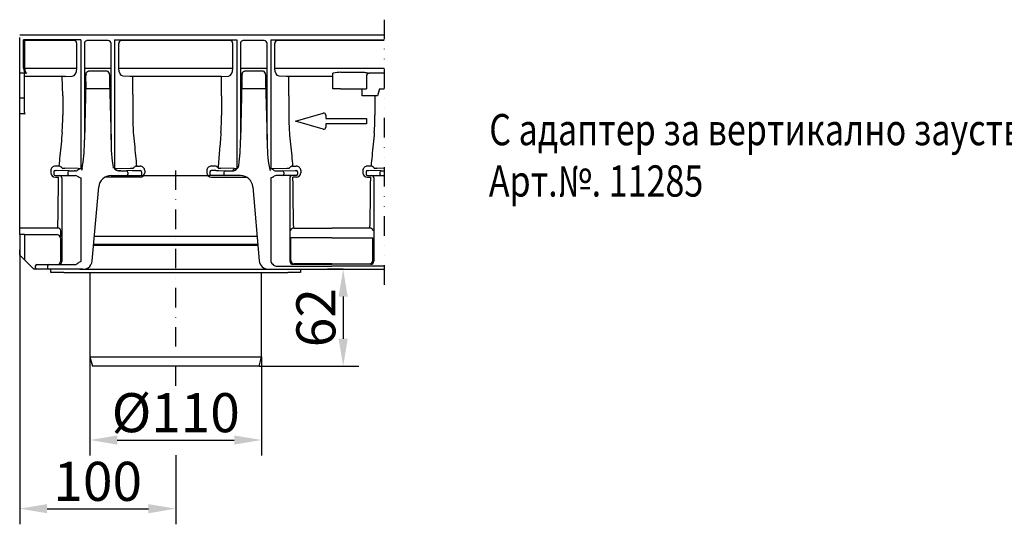
# Model space of a CAD drawing. Extents: x 2075 to 3578, y 10 to 1463.
# Drawn here: x 2091 to 2721, y 10 to 333 of the extents above; entities that cross this region are included whole.
import ezdxf

# ---------------------------------------------------------------- set-up
doc = ezdxf.new("R2010")
doc.units = 0
doc.header["$LTSCALE"] = 5
doc.header["$MEASUREMENT"] = 0
for name, pattern in [('AUSGEZOGEN', [0]), ('GETRENNT', [1.25, 0.5, -0.25, 0, -0.25, 0, -0.25]), ('STRICHPUNKT', [1, 0.5, -0.25, 0, -0.25])]:
    doc.linetypes.add(name, pattern=pattern)
doc.layers.get('DEFPOINTS').update_dxf_attribs({"linetype": 'CONTINUOUS'})
for name, color, linetype in [('BEMASS', 2, 'CONTINUOUS'), ('DUENN-18', 10, 'CONTINUOUS'), ('GETRENNT', 7, 'GETRENNT'), ('KOPF', 10, 'AUSGEZOGEN'), ('MITTE', 10, 'STRICHPUNKT'), ('SICHTBAR', 10, 'CONTINUOUS')]:
    doc.layers.add(name, color=color, linetype=linetype)
doc.styles.add('ACO', font='trebuc.ttf', dxfattribs={"width": 0.8})
doc.styles.add('BEMSTIL', font='isocp3.shx', dxfattribs={"width": 0.8})
doc.dimstyles.new('BEMASS', dxfattribs={"dimtxt": 5, "dimasz": 3.5, "dimexe": 1.4, "dimexo": 0, "dimgap": 2, "dimtad": 1, "dimtxsty": 'BEMSTIL', "dimcen": 3, "dimclrd": 256, "dimclre": 256, "dimclrt": 256, "dimazin": 3, "dimtfac": 0.875, "dimtmove": 0, "dimatfit": 3, "dimtolj": 1})

# ---------------------------------------------------------------- blocks, each defined once
blk = doc.blocks.new('*D15')
at = {"layer": 'BEMASS'}
for p, q in [((2090.53, 186.09), (2090.53, 10.26)), ((2190.53, 54.59), (2190.53, 10.26)), ((2108.03, 20.26), (2173.03, 20.26))]:
    blk.add_line(p, q, dxfattribs=at)
for points in [[(2108.03, 23.17), (2108.03, 17.34), (2090.53, 20.26)], [(2173.03, 23.17), (2173.03, 17.34), (2190.53, 20.26)]]:
    blk.add_solid(points, dxfattribs=at)
at = {"layer": 'DEFPOINTS', "color": 0}
for p in [(2090.53, 186.09), (2190.53, 54.59), (2190.53, 20.26)]:
    blk.add_point(p, dxfattribs=at)
at = {"layer": 'BEMASS', "insert": (2140.53, 37.76), "char_height": 25, "attachment_point": 5, "style": 'BEMSTIL'}
blk.add_mtext('\\A1;100', dxfattribs=at)
blk = doc.blocks.new('*D16')
at = {"layer": 'BEMASS'}
for p, q in [((2135.53, 117.56), (2135.53, 54.23)), ((2245.53, 117.56), (2245.53, 54.23)), ((2153.03, 64.23), (2228.03, 64.23))]:
    blk.add_line(p, q, dxfattribs=at)
for points in [[(2153.03, 67.14), (2153.03, 61.31), (2135.53, 64.23)], [(2228.03, 67.14), (2228.03, 61.31), (2245.53, 64.23)]]:
    blk.add_solid(points, dxfattribs=at)
at = {"layer": 'DEFPOINTS', "color": 0}
for p in [(2135.53, 117.56), (2245.53, 117.56), (2245.53, 64.23)]:
    blk.add_point(p, dxfattribs=at)
at = {"layer": 'BEMASS', "insert": (2190.53, 81.73), "char_height": 25, "attachment_point": 5, "style": 'BEMSTIL'}
blk.add_mtext('\\A1;%%c110', dxfattribs=at)
blk = doc.blocks.new('*D17')
at = {"layer": 'BEMASS'}
for p, q in [((2297.8, 173.56), (2287.8, 173.56)), ((2297.8, 156.06), (2297.8, 129.06)), ((2243.92, 111.56), (2307.8, 111.56))]:
    blk.add_line(p, q, dxfattribs=at)
for points in [[(2294.88, 156.06), (2300.72, 156.06), (2297.8, 173.56)], [(2294.88, 129.06), (2300.72, 129.06), (2297.8, 111.56)]]:
    blk.add_solid(points, dxfattribs=at)
at = {"layer": 'DEFPOINTS', "color": 0}
for p in [(2297.8, 173.56), (2243.92, 111.56), (2297.8, 111.56)]:
    blk.add_point(p, dxfattribs=at)
at = {"layer": 'BEMASS', "insert": (2280.3, 142.56), "char_height": 25, "attachment_point": 5, "rotation": 90, "style": 'BEMSTIL'}
blk.add_mtext('\\A1;62', dxfattribs=at)

msp = doc.modelspace()

# ---------------------------------------------------------------- linework, layer by layer
at = {"layer": 'DUENN-18'}
for p, q in [((2093.76, 302.188), (2093.76, 320.056)), ((2125.356, 320.056), (2093.76, 320.056)), ((2127.088, 302.188), (2127.088, 318.056)), ((2132.011, 318.056), (2132.011, 256.428)), ((2147.173, 320.056), (2133.839, 320.056)), ((2149.053, 256.428), (2149.053, 318.056)), ((2153.975, 302.188), (2153.975, 318.056)), ((2225.356, 320.056), (2155.707, 320.056)), ((2227.088, 302.188), (2227.088, 318.056)), ((2232.011, 318.056), (2232.011, 256.428)), ((2247.173, 320.056), (2233.839, 320.056)), ((2249.053, 256.428), (2249.053, 318.056)), ((2253.975, 302.188), (2253.975, 318.056)), ((2324.16, 320.056), (2255.707, 320.056)), ((2094.318, 299.25), (2090.532, 299.25)), ((2119.872, 297.056), (2093.532, 297.056)), ((2127.088, 302.188), (2093.76, 302.188)), ((2118.14, 284.565), (2117.764, 296.993)), ((2119.872, 297.056), (2124.252, 297.189)), ((2149.053, 302.188), (2132.011, 302.188)), ((2133.02, 298.262), (2133.019, 298.02)), ((2146.489, 300.379), (2134.574, 300.379)), ((2148.044, 298.262), (2148.045, 298.02)), ((2227.088, 302.188), (2153.975, 302.188)), ((2161.192, 297.056), (2156.812, 297.189)), ((2219.872, 297.056), (2161.192, 297.056)), ((2162.927, 285.416), (2162.927, 297.056)), ((2219.872, 297.056), (2224.252, 297.189)), ((2219.872, 284.565), (2219.872, 297.056)), ((2249.053, 302.188), (2232.011, 302.188)), ((2233.02, 298.262), (2233.019, 298.02)), ((2246.489, 300.379), (2234.574, 300.379)), ((2248.044, 298.262), (2248.045, 298.02)), ((2324.16, 302.188), (2253.975, 302.188)), ((2261.192, 297.056), (2256.812, 297.189)), ((2291.083, 297.056), (2261.192, 297.056)), ((2262.933, 284.714), (2262.933, 297.056)), ((2291.083, 299.056), (2291.181, 299.154)), ((2291.083, 297.056), (2291.083, 299.056)), ((2291.083, 289.056), (2291.083, 297.056)), ((2296.18, 299.788), (2309.984, 299.788)), ((2312.71, 297.189), (2312.71, 289.056)), ((2324.16, 299.189), (2314.527, 299.189)), ((2132.958, 293.762), (2132.011, 256.428)), ((2148.105, 293.762), (2149.053, 256.428)), ((2232.958, 293.762), (2232.011, 256.428)), ((2248.105, 293.762), (2249.053, 256.428)), ((2118.14, 284.565), (2118.14, 272.305)), ((2148.225, 289.056), (2132.839, 289.056)), ((2162.927, 285.416), (2162.927, 272.907)), ((2219.872, 284.565), (2219.872, 272.056)), ((2248.225, 289.056), (2232.839, 289.056)), ((2262.933, 284.714), (2262.933, 272.206)), ((2293.083, 289.056), (2291.083, 289.056)), ((2293.083, 289.056), (2293.18, 289.056)), ((2296.18, 289.056), (2293.18, 289.056)), ((2296.18, 289.056), (2312.71, 289.056)), ((2309.932, 285.398), (2309.932, 289.056)), ((2309.932, 284.565), (2309.932, 285.398)), ((2318.139, 284.565), (2309.932, 284.565)), ((2319.872, 284.565), (2318.139, 284.565)), ((2318.139, 284.565), (2318.139, 272.305)), ((2321.06, 289.056), (2319.872, 284.565)), ((2321.06, 289.056), (2324.16, 289.056)), ((2093.532, 283.056), (2090.532, 283.056)), ((2110.428, 236.748), (2110.428, 235.4)), ((2115.69, 239.659), (2113.428, 239.659)), ((2127.954, 238.061), (2119.471, 238.317)), ((2121.315, 235.608), (2121.315, 234.556)), ((2153.109, 238.061), (2161.592, 238.317)), ((2159.749, 235.608), (2159.749, 234.556)), ((2163.425, 238.481), (2163.389, 238.413)), ((2165.373, 239.659), (2167.636, 239.659)), ((2170.636, 236.748), (2170.636, 235.4)), ((2210.428, 236.748), (2210.428, 235.4)), ((2215.69, 239.659), (2213.428, 239.659)), ((2217.639, 238.481), (2217.675, 238.413)), ((2217.639, 238.481), (2217.675, 238.413)), ((2227.954, 238.061), (2219.471, 238.317)), ((2221.315, 235.608), (2221.315, 234.556)), ((2253.109, 238.061), (2261.592, 238.317)), ((2259.749, 235.608), (2259.749, 234.556)), ((2265.373, 239.659), (2267.636, 239.659)), ((2270.636, 236.748), (2270.636, 235.4)), ((2310.428, 236.748), (2310.428, 235.4)), ((2315.69, 239.659), (2313.428, 239.659)), ((2324.16, 238.175), (2319.471, 238.317)), ((2321.315, 235.608), (2321.315, 234.556)), ((2113.428, 232.468), (2115.449, 232.468)), ((2117.464, 232.056), (2117.464, 178.756)), ((2167.636, 232.468), (2145.084, 232.468)), ((2213.428, 232.468), (2235.98, 232.468)), ((2263.599, 232.056), (2263.599, 178.756)), ((2267.636, 232.468), (2265.614, 232.468)), ((2313.428, 232.468), (2315.449, 232.468)), ((2317.464, 232.056), (2317.464, 178.756)), ((2114.932, 199.918), (2090.532, 199.918)), ((2093.532, 195.822), (2090.532, 195.822)), ((2093.532, 195.822), (2093.532, 183.092)), ((2266.132, 199.918), (2290.532, 199.918)), ((2314.932, 199.918), (2290.532, 199.918)), ((2114.688, 195.556), (2093.532, 195.556)), ((2116.686, 193.555), (2116.686, 178.556)), ((2137.932, 189.556), (2243.132, 189.556)), ((2264.36, 179.136), (2264.36, 193.732)), ((2290.532, 193.732), (2264.36, 193.732)), ((2290.532, 193.732), (2316.703, 193.732)), ((2316.703, 179.136), (2316.703, 193.732)), ((2093.532, 183.092), (2093.532, 179.556)), ((2137.888, 189.056), (2243.176, 189.056)), ((2117.464, 178.756), (2117.464, 178.556)), ((2265.599, 176.756), (2290.532, 176.756)), ((2290.532, 177.137), (2266.36, 177.137)), ((2290.532, 177.137), (2314.703, 177.137)), ((2315.464, 176.756), (2290.532, 176.756)), ((2108.325, 175.556), (2108.325, 174.556))]:
    msp.add_line(p, q, dxfattribs=at)
at = {"layer": 'DUENN-18', "flags": 128}
for points in [[(2133.839, 320.056), (2133.478, 320.018), (2133.246, 319.951)], [(2233.839, 320.056), (2233.478, 320.018), (2233.246, 319.951)]]:
    msp.add_lwpolyline(points, dxfattribs=at)
at = {"layer": 'DUENN-18'}
for centre, radius, start, end in [((2125.212, 318.181), 1.881, 356.188499, 85.598273), ((2133.981, 318.095), 1.996, 111.611362, 181.125075), ((2147.111, 318.115), 1.942, 358.274109, 88.164481), ((2155.852, 318.181), 1.881, 94.401727, 183.811501), ((2225.212, 318.181), 1.881, 356.188499, 85.598273), ((2233.981, 318.095), 1.996, 111.611362, 181.125075), ((2247.111, 318.115), 1.942, 358.274109, 88.164481), ((2255.852, 318.181), 1.881, 94.401727, 183.811501), ((1941.176, 298.628), 191.844, 358.546473, 359.818471), ((2146.145, 298.497), 1.914, 352.943933, 79.621027), ((2339.887, 298.627), 191.843, 180.181128, 181.453126), ((2041.176, 298.628), 191.844, 358.546473, 359.818471), ((2246.145, 298.497), 1.914, 352.943933, 79.621027), ((2439.887, 298.627), 191.843, 180.181128, 181.453126), ((2291.604, 296.62), 2.569, 89.275798, 99.484982), ((2325.523, 59.904), 241.673, 96.973844, 98.060372), ((2314.64, 297.26), 1.932, 93.352491, 182.115808), ((1964.979, 272.295), 153.16, 355.857545, 0.003827), ((2309.256, 272.045), 146.332, 179.662336, 184.237888), ((2066.711, 272.046), 153.16, 355.857545, 0.003827), ((2416.093, 272.196), 153.16, 179.996173, 184.142455), ((2164.979, 272.295), 153.16, 355.857545, 0.003827), ((2030.939, 255.299), 101.078, 351.324201, 0.63971), ((2255.097, 255.694), 106.046, 179.603346, 189.467261), ((2130.939, 255.299), 101.078, 351.324201, 0.63971), ((2355.097, 255.694), 106.046, 179.603346, 189.467261), ((2126.906, 240.656), 4, 314.032117, 351.324201), ((2226.906, 240.656), 4, 314.032117, 351.324201), ((2113.381, 236.706), 2.953, 89.083034, 179.198685), ((2113.403, 235.444), 2.976, 180.828267, 270.476845), ((2115.084, 236.456), 3.26, 38.395664, 79.27472), ((2115.964, 232.056), 1.5, 359.996171, 89.995006), ((2120.1, 267.049), 28.738, 265.158407, 268.746491), ((2122.263, 235.662), 0.95, 94.980063, 183.224793), ((2122.253, 234.494), 0.94, 176.188043, 265.59865), ((2129.494, 276.226), 38.196, 267.690221, 270.288991), ((2151.57, 276.226), 38.196, 269.711009, 272.309779), ((2154.784, 239.07), 2.497, 243.393542, 270.734233), ((2158.8, 235.662), 0.95, 356.775207, 85.019937), ((2158.81, 234.494), 0.94, 274.40135, 3.811957), ((2160.963, 267.049), 28.738, 271.253509, 274.841593), ((2165.98, 236.456), 3.26, 100.72528, 141.604336), ((2167.683, 236.706), 2.953, 0.801315, 90.916966), ((2167.66, 235.444), 2.976, 269.523155, 359.171733), ((2213.381, 236.706), 2.953, 89.083034, 179.198685), ((2213.403, 235.444), 2.976, 180.828267, 270.476845), ((2215.084, 236.456), 3.26, 38.395664, 79.27472), ((2220.1, 267.049), 28.738, 265.158407, 268.746491), ((2222.263, 235.662), 0.95, 94.980063, 183.224793), ((2222.253, 234.494), 0.94, 176.188043, 265.59865), ((2226.28, 239.07), 2.497, 269.265767, 296.606458), ((2226.363, 238.047), 1.592, 310.562888, 0.504565), ((2229.494, 276.226), 38.196, 267.690221, 270.288991), ((2251.57, 276.226), 38.196, 269.711009, 272.309779), ((2258.8, 235.662), 0.95, 356.775207, 85.019937), ((2258.81, 234.494), 0.94, 274.40135, 3.811957), ((2260.963, 267.049), 28.738, 271.253509, 274.841593), ((2265.98, 236.456), 3.26, 100.72528, 141.604336), ((2265.099, 232.056), 1.5, 90.004994, 180.003829), ((2267.683, 236.706), 2.953, 0.801315, 90.916966), ((2267.66, 235.444), 2.976, 269.523155, 359.171733), ((2313.381, 236.706), 2.953, 89.083034, 179.198685), ((2313.403, 235.444), 2.976, 180.828267, 270.476845), ((2315.084, 236.456), 3.26, 38.395664, 79.27472), ((2315.964, 232.056), 1.5, 359.996171, 89.995006), ((2320.1, 267.049), 28.738, 265.158407, 268.746491), ((2322.263, 235.662), 0.95, 94.980063, 183.224793), ((2322.253, 234.494), 0.94, 176.188043, 265.59865), ((2115.067, 198.047), 1.876, 6.412421, 94.136203), ((2073.399, 198.174), 43.533, 353.909602, 0.108878), ((2265.996, 198.047), 1.876, 85.862814, 173.589401), ((2315.067, 198.047), 1.876, 6.410599, 94.137186), ((2114.686, 193.556), 2, 359.957494, 89.958825), ((2114.686, 178.556), 2, 269.994596, 359.996654), ((2115.464, 178.556), 2, 270.004121, 0.004204), ((2265.6, 178.756), 2, 180.007686, 269.98591), ((2266.36, 179.137), 2, 180.00341, 269.996163), ((2314.703, 179.137), 2, 270.003837, 359.99659), ((2315.464, 178.756), 2, 270.01409, 359.992314), ((2109.263, 175.619), 0.94, 94.403003, 183.810304), ((2109.263, 174.494), 0.94, 176.188818, 265.597875)]:
    msp.add_arc(centre, radius, start, end, dxfattribs=at)
for centre, major_axis, ratio, start_param, end_param in [((2095.03, 302.188), (0, 3), 0.4233902, 1.5707963, 3.1241394), ((2124.202, 302.188), (0, 5), 0.5773503, 3.1590459, 4.712389), ((2224.202, 302.188), (0, 5), 0.5773503, 3.1590459, 4.712389), ((2114.069, 272.056), (0, 86.824), 0.0178571, 3.7317519, 4.238942), ((2314.069, 272.056), (0, 86.824), 0.0178571, 3.7317519, 4.238942)]:
    msp.add_ellipse(centre, major_axis=major_axis, ratio=ratio, start_param=start_param, end_param=end_param, dxfattribs=at)
at = {"layer": 'DUENN-18', "extrusion": (0, 0, -1)}
for centre, major_axis, ratio, start_param, end_param in [((2156.862, 302.188), (0, 5), 0.5773503, 3.1590459, 4.712389), ((2256.862, 302.188), (0, 5), 0.5773503, 3.1590459, 4.712389), ((2266.994, 272.056), (0, 86.824), 0.0178571, 3.7317519, 4.238942)]:
    msp.add_ellipse(centre, major_axis=major_axis, ratio=ratio, start_param=start_param, end_param=end_param, dxfattribs=at)
at = {"layer": 'DUENN-18'}
for points, knots in [([(2133.02, 298.262), (2133.055, 298.603), (2133.113, 299.174), (2133.487, 299.825), (2133.877, 300.191), (2134.247, 300.358), (2134.479, 300.373), (2134.574, 300.379)], [0, 0, 0, 0, 0.3518956, 0.5898644, 0.7601151, 0.9015193, 1, 1, 1, 1]), ([(2233.02, 298.262), (2233.055, 298.603), (2233.113, 299.174), (2233.487, 299.825), (2233.877, 300.191), (2234.247, 300.358), (2234.479, 300.373), (2234.574, 300.379)], [0, 0, 0, 0, 0.3518956, 0.5898644, 0.7601151, 0.9015193, 1, 1, 1, 1]), ([(2309.984, 299.788), (2310.408, 299.788), (2310.827, 299.763), (2311.657, 299.674), (2312.065, 299.61), (2312.852, 299.467), (2313.233, 299.388), (2313.937, 299.253), (2314.268, 299.194), (2314.527, 299.189)], [0, 0, 0, 0, 0.25, 0.25, 0.5, 0.5, 0.75, 0.75, 1, 1, 1, 1]), ([(2117.739, 261.231), (2117.522, 258.707), (2117.087, 253.638), (2116.248, 246.433), (2115.87, 241.84), (2115.69, 239.659)], [0, 0, 0, 0, 0.3425492, 0.6878673, 1, 1, 1, 1]), ([(2163.324, 261.231), (2163.541, 258.707), (2163.977, 253.638), (2164.815, 246.433), (2165.194, 241.84), (2165.373, 239.659)], [0, 0, 0, 0, 0.3425492, 0.6878673, 1, 1, 1, 1]), ([(2219.471, 260.982), (2219.225, 257.125), (2218.876, 253.328), (2218.185, 245.832), (2217.843, 242.135), (2217.639, 238.481)], [0, 0, 0, 0, 0.5, 0.5, 1, 1, 1, 1]), ([(2263.324, 261.231), (2263.541, 258.707), (2263.977, 253.638), (2264.815, 246.433), (2265.194, 241.84), (2265.373, 239.659)], [0, 0, 0, 0, 0.3425492, 0.6878673, 1, 1, 1, 1]), ([(2317.739, 261.231), (2317.522, 258.707), (2317.087, 253.638), (2316.248, 246.433), (2315.87, 241.84), (2315.69, 239.659)], [0, 0, 0, 0, 0.3425492, 0.6878673, 1, 1, 1, 1])]:
    msp.add_open_spline(points, degree=3, knots=knots, dxfattribs=at)
for points in [[(2117.675, 238.413), (2117.661, 238.414), (2117.649, 238.438), (2117.639, 238.481)], [(2130.569, 238.251), (2130.425, 237.787), (2130.278, 237.323), (2130.131, 236.86)], [(2130.569, 238.251), (2130.425, 237.787), (2130.278, 237.323), (2130.131, 236.86)], [(2250.495, 238.251), (2250.639, 237.787), (2250.786, 237.323), (2250.932, 236.86)], [(2263.389, 238.413), (2263.402, 238.414), (2263.415, 238.438), (2263.425, 238.481)], [(2317.675, 238.413), (2317.661, 238.414), (2317.649, 238.438), (2317.639, 238.481)]]:
    msp.add_open_spline(points, degree=3, dxfattribs=at)
at = {"layer": 'GETRENNT', "color": 5, "ltscale": 5}
msp.add_line((2324.16, 333.383), (2324.16, 163.609), dxfattribs=at)
at = {"layer": 'MITTE', "ltscale": 5}
msp.add_line((2190.532, 98.922), (2190.532, 241.554), dxfattribs=at)
at = {"layer": 'SICHTBAR', "linetype": 'CONTINUOUS'}
for p, q in [((2324.16, 323.556), (2090.532, 323.556)), ((2090.532, 302.249), (2090.532, 322.056)), ((2129.686, 320.556), (2093.07, 320.556)), ((2093.07, 302.249), (2093.07, 320.556)), ((2122.703, 320.556), (2093.07, 320.556)), ((2129.687, 320.556), (2129.687, 242.269)), ((2131.985, 318.056), (2132.011, 318.056)), ((2151.377, 320.556), (2151.377, 237.78)), ((2151.377, 320.556), (2229.686, 320.556)), ((2229.686, 320.556), (2229.686, 237.78)), ((2231.985, 318.056), (2232.011, 318.056)), ((2251.377, 320.556), (2324.16, 320.556)), ((2251.377, 320.556), (2251.377, 238.03)), ((2090.532, 299.25), (2090.532, 302.249)), ((2090.532, 299.065), (2090.532, 299.25)), ((2090.532, 283.056), (2090.532, 299.065)), ((2093.532, 283.056), (2093.532, 298.75)), ((2229.686, 299.919), (2229.686, 242.286)), ((2090.532, 282.303), (2090.532, 283.056)), ((2090.532, 273.065), (2090.532, 282.303)), ((2093.532, 282.303), (2093.532, 283.056)), ((2093.532, 273.916), (2093.532, 282.303)), ((2094.032, 273.065), (2090.532, 273.065)), ((2090.532, 272.056), (2090.532, 273.065)), ((2090.532, 199.918), (2090.532, 272.056)), ((2267.191, 268.446), (2285.03, 273.595)), ((2286.691, 272.346), (2286.691, 270.136)), ((2285.03, 263.297), (2267.191, 268.446)), ((2286.691, 270.136), (2312.691, 270.136)), ((2312.691, 266.756), (2286.691, 266.756)), ((2286.691, 266.756), (2286.691, 264.546)), ((2312.691, 270.136), (2312.691, 266.756)), ((2129.687, 242.269), (2129.686, 238.03)), ((2112.428, 235.934), (2112.428, 235.892)), ((2112.428, 235.892), (2112.428, 234.556)), ((2113.428, 233.556), (2113.964, 233.556)), ((2122.181, 236.608), (2113.964, 236.857)), ((2113.964, 233.556), (2122.181, 233.556)), ((2122.181, 233.556), (2125.645, 233.556)), ((2126.248, 236.573), (2125.645, 236.573)), ((2125.645, 233.556), (2126.222, 233.556)), ((2149.112, 233.556), (2155.419, 233.556)), ((2155.419, 236.573), (2154.816, 236.573)), ((2155.419, 233.556), (2159.749, 233.556)), ((2162.891, 236.817), (2158.883, 236.608)), ((2159.749, 233.556), (2167.966, 233.556)), ((2164.868, 236.913), (2167.636, 236.913)), ((2167.966, 233.556), (2168.636, 233.556)), ((2168.636, 235.892), (2168.636, 235.934)), ((2168.636, 235.892), (2168.636, 233.556)), ((2168.636, 233.556), (2212.428, 233.556)), ((2212.428, 235.892), (2212.428, 235.934)), ((2212.428, 235.892), (2212.428, 233.556)), ((2213.098, 233.556), (2212.428, 233.556)), ((2221.315, 233.556), (2213.098, 233.556)), ((2216.196, 236.913), (2213.428, 236.913)), ((2218.172, 236.817), (2222.181, 236.608)), ((2221.315, 235.608), (2221.315, 233.556)), ((2225.645, 233.556), (2221.315, 233.556)), ((2225.645, 236.573), (2226.248, 236.573)), ((2231.952, 233.556), (2225.645, 233.556)), ((2254.816, 236.573), (2255.419, 236.573)), ((2255.419, 233.556), (2254.841, 233.556)), ((2258.883, 233.556), (2255.419, 233.556)), ((2258.883, 236.608), (2267.1, 236.857)), ((2267.1, 233.556), (2258.883, 233.556)), ((2267.636, 233.556), (2267.1, 233.556)), ((2268.636, 235.934), (2268.636, 235.892)), ((2268.636, 235.892), (2268.636, 234.556)), ((2312.428, 235.934), (2312.428, 235.892)), ((2312.428, 235.892), (2312.428, 234.556)), ((2313.428, 233.556), (2313.964, 233.556)), ((2322.181, 236.608), (2313.964, 236.857)), ((2313.964, 233.556), (2322.181, 233.556)), ((2322.181, 233.556), (2324.16, 233.556)), ((2129.686, 232.056), (2129.686, 178.556)), ((2251.377, 232.056), (2251.377, 178.539)), ((2137.011, 179.033), (2141.142, 226.253)), ((2239.921, 226.253), (2244.053, 179.033)), ((2090.532, 195.822), (2090.532, 199.918)), ((2090.532, 195.822), (2090.532, 186.092)), ((2138.391, 194.806), (2242.673, 194.806)), ((2090.532, 182.556), (2090.532, 186.092)), ((2093.532, 179.556), (2090.532, 182.556)), ((2093.532, 179.556), (2099.532, 173.556)), ((2101.532, 173.556), (2099.532, 173.556)), ((2100.532, 175.556), (2100.532, 174.556)), ((2101.532, 176.556), (2105.417, 176.556)), ((2105.417, 173.556), (2101.532, 173.556)), ((2105.417, 176.556), (2109.191, 176.556)), ((2109.191, 173.556), (2105.417, 173.556)), ((2109.191, 176.556), (2116.985, 176.556)), ((2116.985, 173.556), (2109.191, 173.556)), ((2110.532, 171.556), (2110.532, 173.556)), ((2118.795, 171.556), (2110.532, 171.556)), ((2116.985, 176.556), (2125.645, 176.556)), ((2131.034, 173.556), (2116.985, 173.556)), ((2118.695, 173.556), (2118.669, 173.556)), ((2119.472, 173.556), (2118.695, 173.556)), ((2118.795, 171.556), (2182.453, 171.556)), ((2121.211, 173.556), (2119.472, 173.556)), ((2129.114, 173.556), (2121.211, 173.556)), ((2129.114, 173.556), (2130.846, 173.556)), ((2131.034, 173.556), (2130.846, 173.556)), ((2135.532, 171.556), (2135.532, 117.556)), ((2182.453, 171.556), (2197.871, 171.556)), ((2197.871, 171.556), (2262.268, 171.556)), ((2245.532, 117.556), (2245.532, 171.556)), ((2250.03, 173.556), (2324.16, 173.556)), ((2255.403, 175.565), (2290.532, 175.565)), ((2270.532, 171.556), (2262.268, 171.556)), ((2270.532, 173.556), (2270.532, 171.556)), ((2324.16, 175.565), (2290.532, 175.565)), ((2135.532, 117.556), (2137.139, 111.556)), ((2135.532, 117.556), (2245.532, 117.556)), ((2243.924, 111.556), (2245.532, 117.556)), ((2243.924, 111.556), (2137.139, 111.556))]:
    msp.add_line(p, q, dxfattribs=at)
at = {"layer": 'SICHTBAR'}
msp.add_line((2130.846, 173.556), (2250.03, 173.556), dxfattribs=at)
at = {"layer": 'SICHTBAR', "linetype": 'CONTINUOUS'}
for centre, radius, start, end in [((2094.032, 298.75), 0.5, 90.002124, 180.003906), ((2285.391, 272.346), 1.3, 0, 106.099728), ((2285.391, 264.546), 1.3, 253.900272, 0), ((2113.428, 235.892), 1, 89.995327, 179.995281), ((2113.428, 234.556), 1, 180, 270), ((2113.896, 239.949), 3.093, 261.291982, 271.252674), ((2125.258, 370.064), 133.491, 268.679085, 270.166027), ((2126.244, 231.045), 2.511, 61.703661, 90.50105), ((2126.28, 239.07), 2.497, 269.265903, 296.60697), ((2133.06, 228.765), 9.86, 110.005776, 125.045077), ((2149.112, 225.556), 8, 90, 175), ((2154.157, 240.656), 4, 225.967883, 261.155419), ((2155.771, 373.431), 136.858, 269.852262, 271.302625), ((2162.2, 271.556), 34.746, 271.139177, 274.402756), ((2167.644, 235.921), 0.992, 0.772877, 90.45721), ((2213.42, 235.921), 0.992, 89.54279, 179.227123), ((2218.863, 271.556), 34.746, 265.597244, 268.860823), ((2222.263, 235.662), 0.95, 94.983083, 183.221773), ((2225.292, 373.431), 136.858, 268.697375, 270.147738), ((2226.906, 240.656), 4, 278.844581, 314.032117), ((2231.952, 225.556), 8, 5, 90), ((2248.004, 228.765), 9.86, 54.954923, 69.994224), ((2254.819, 231.045), 2.511, 89.49895, 118.296339), ((2254.784, 239.07), 2.497, 243.39303, 270.734097), ((2255.805, 370.064), 133.491, 269.833973, 271.320915), ((2267.167, 239.949), 3.093, 268.747326, 278.708018), ((2267.636, 235.892), 1, 0.004719, 90.004673), ((2267.636, 234.556), 1, 270, 0), ((2313.428, 235.892), 1, 89.995327, 179.995281), ((2313.428, 234.556), 1, 180, 270), ((2313.896, 239.949), 3.093, 261.291982, 271.252674), ((2325.258, 370.064), 133.491, 268.679085, 269.528602), ((2140.931, 255.867), 26.332, 239.167967, 244.72182), ((2240.133, 255.867), 26.332, 295.27818, 300.832033), ((2125.682, 179.629), 3.074, 269.305873, 303.464081), ((2142.501, 156.17), 25.794, 119.787792, 125.896494), ((2131.034, 179.556), 6, 303.55731, 355), ((2250.03, 179.556), 6, 185, 270), ((2258.001, 181.934), 7.443, 207.135851, 229.259255), ((2101.532, 175.556), 1, 90, 180), ((2101.532, 174.556), 1, 180, 270), ((2131.034, 179.556), 6, 270.000589, 303.556632), ((2255.373, 179.339), 3.774, 233.778918, 270.455102)]:
    msp.add_arc(centre, radius, start, end, dxfattribs=at)
for centre, major_axis, ratio, end_param in [((2094.34, 302.249), (0, 3), 0.4233902, 3.1241394), ((2094.032, 273.916), (0, 0.85), 0.5879482, 3.1415927)]:
    msp.add_ellipse(centre, major_axis=major_axis, ratio=ratio, start_param=1.5707963, end_param=end_param, dxfattribs=at)
for points in [[(2154.816, 236.573), (2154.39, 236.606), (2153.964, 236.638), (2153.542, 236.703)], [(2226.248, 236.573), (2226.674, 236.606), (2227.1, 236.638), (2227.521, 236.703)]]:
    msp.add_open_spline(points, degree=3, dxfattribs=at)

# ---------------------------------------------------------------- texts
at = {"layer": 'KOPF', "style": 'ACO', "width": 0.8}
for s, p in [('С адаптер за вертикално заустване DN110', (2391.396, 252.999)), ('Арт.№. 11285', (2391.13, 220.106))]:
    msp.add_text(s, height=20, dxfattribs=at).set_placement(p)

# ---------------------------------------------------------------- dimensions: what is measured, and where the dimension line sits
at = {"layer": 'BEMASS'}
dim = msp.add_linear_dim(base=(2190.532, 20.257), p1=(2090.532, 186.092), p2=(2190.532, 54.589), dimstyle='BEMASS', override={"dimscale": 5, "dimexe": 2, "dimgap": 1, "dimtmove": 0, "dimatfit": 0}, dxfattribs=at)
dim.commit()
dim.dimension.update_dxf_attribs({"geometry": '*D15', "text_midpoint": (2140.532, 37.757)})
dim = msp.add_linear_dim(base=(2297.799, 111.556), p1=(2297.799, 173.556), p2=(2243.924, 111.556), angle=90, dimstyle='BEMASS', override={"dimscale": 5, "dimexe": 2, "dimgap": 1, "dimtmove": 0, "dimatfit": 0}, dxfattribs=at)
dim.commit()
dim.dimension.update_dxf_attribs({"geometry": '*D17', "text_midpoint": (2280.297, 142.556)})
dim = msp.add_linear_dim(base=(2245.532, 64.228), p1=(2135.532, 117.556), p2=(2245.532, 117.556), text='%%c110', dimstyle='BEMASS', override={"dimscale": 5, "dimexe": 2, "dimgap": 1, "dimtmove": 0, "dimatfit": 0}, dxfattribs=at)
dim.commit()
dim.dimension.update_dxf_attribs({"geometry": '*D16', "text_midpoint": (2190.532, 81.728)})

doc.saveas('drawing.dxf')
